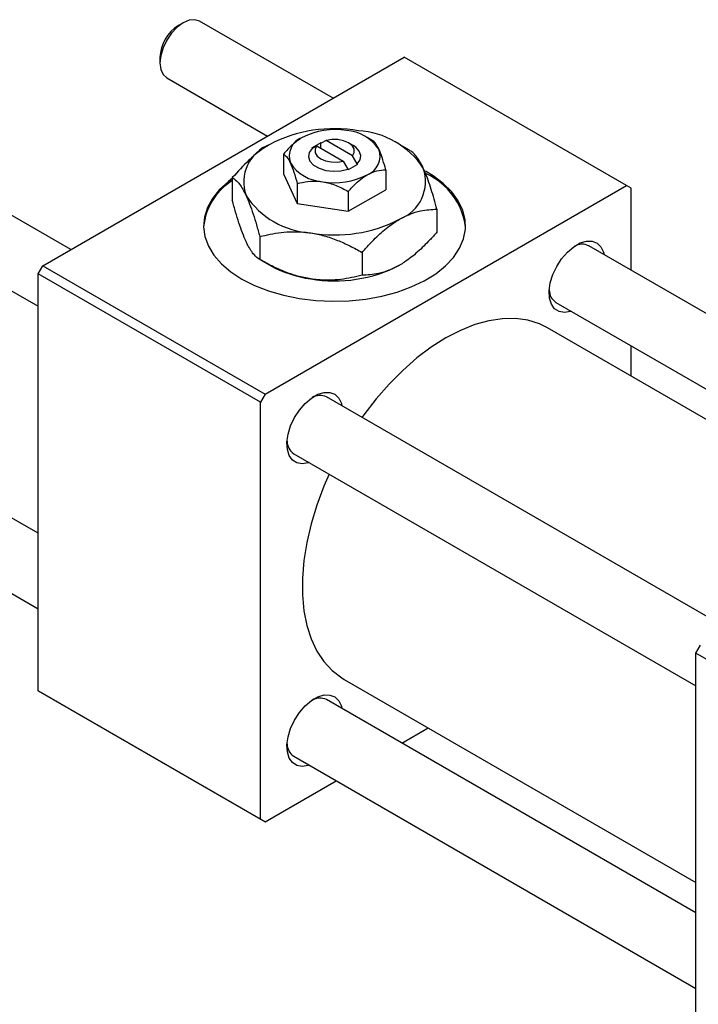
# Model space of a CAD drawing. Units: millimetres. Extents: x 15 to 460, y 5 to 292.
# Drawn here: x 69 to 121, y 51 to 126 of the extents above; entities that cross this region are included whole.
import ezdxf

# ---------------------------------------------------------------- set-up
doc = ezdxf.new("R2010")
doc.units = ezdxf.units.MM

msp = doc.modelspace()

# ---------------------------------------------------------------- linework, layer by layer
at = {"color": 7, "linetype": 'Continuous', "lineweight": 25}
for p, q in [((93.232, 120.43), (83.037, 126.315)), ((81.787, 126.191), (81.433, 125.987)), ((71.075, 107.639), (98.652, 123.559)), ((80.019, 123.538), (80.019, 123.13)), ((115.622, 113.762), (98.652, 123.559)), ((80.537, 121.985), (88.231, 117.543)), ((96.206, 117.216), (95.824, 117.437)), ((92.288, 117.029), (91.581, 116.62)), ((91.581, 116.62), (91.626, 116.594)), ((91.626, 116.594), (91.995, 116.79)), ((91.995, 116.79), (93.995, 115.635)), ((92.333, 117.003), (92.288, 117.029)), ((92.288, 116.62), (92.288, 117.029)), ((92.702, 117.198), (92.333, 117.003)), ((94.702, 116.043), (92.702, 117.198)), ((94.763, 116.824), (94.409, 117.029)), ((99.064, 116.463), (98.299, 116.905)), ((89.445, 116.17), (89.445, 114.652)), ((95.071, 115.422), (94.702, 116.043)), ((93.995, 115.635), (94.364, 115.013)), ((94.409, 114.988), (95.116, 115.396)), ((95.116, 115.396), (95.071, 115.422)), ((73.221, 108.878), (63.026, 114.763)), ((85.541, 114.372), (85.541, 112.629)), ((89.445, 114.652), (90.491, 112.399)), ((94.364, 115.013), (94.409, 114.988)), ((97.252, 114.962), (97.252, 113.445)), ((88.045, 97.842), (115.622, 113.762)), ((90.491, 113.916), (90.491, 112.399)), ((115.976, 113.558), (115.622, 113.762)), ((115.976, 107.3), (115.976, 113.558)), ((94.394, 111.795), (97.252, 113.445)), ((94.394, 113.312), (94.394, 111.795)), ((90.491, 112.399), (94.394, 111.795)), ((101.156, 111.956), (101.156, 110.214)), ((60.526, 110.433), (70.721, 104.547)), ((87.633, 109.865), (87.633, 108.122)), ((143.436, 91.448), (112.736, 109.171)), ((95.44, 108.657), (95.44, 106.914)), ((70.721, 107.027), (71.075, 107.639)), ((71.075, 107.639), (88.045, 97.842)), ((87.633, 108.122), (88.398, 107.68)), ((87.692, 97.23), (70.721, 107.027)), ((70.721, 75.182), (70.721, 107.027)), ((110.236, 104.84), (138.436, 88.561)), ((136.425, 87.4), (109.583, 102.895)), ((115.976, 99.205), (115.976, 101.527)), ((88.045, 97.842), (87.692, 97.23)), ((87.692, 65.385), (87.692, 97.23)), ((123.425, 79.895), (92.724, 97.618)), ((90.225, 93.288), (120.926, 75.565)), ((70.721, 87.213), (63.026, 91.655)), ((60.526, 87.325), (70.721, 81.439)), ((120.926, 78.044), (121.279, 78.657)), ((154.867, 58.45), (120.926, 78.044)), ((120.926, 46.199), (120.926, 78.044)), ((94.084, 76.048), (120.926, 60.552)), ((70.721, 75.182), (87.692, 65.385)), ((71.075, 74.977), (70.721, 75.182)), ((88.045, 65.18), (71.075, 74.977)), ((120.926, 58.23), (92.724, 74.51)), ((98.466, 71.196), (100.477, 72.357)), ((90.225, 70.18), (120.926, 52.457)), ((88.045, 65.18), (93.465, 68.309)), ((87.692, 65.385), (88.045, 65.18))]:
    msp.add_line(p, q, dxfattribs=at)
at = {"color": 7, "linetype": 'Continuous', "lineweight": 25, "flags": 128}
for points in [[(83.037, 126.315), (82.671, 126.428), (82.245, 126.386), (81.787, 126.191), (81.33, 125.858), (80.903, 125.408), (80.537, 124.872), (80.256, 124.287), (80.08, 123.693), (80.019, 123.13), (80.08, 122.636), (80.256, 122.246), (80.537, 121.985), (80.537, 121.985)], [(91.626, 116.594), (91.406, 116.282), (91.351, 115.947), (91.467, 115.616), (91.743, 115.32), (92.156, 115.081), (92.67, 114.922), (93.242, 114.855), (93.823, 114.887), (94.364, 115.013)], [(91.995, 116.79), (91.863, 116.535), (91.87, 116.27), (92.016, 116.018), (92.288, 115.804), (92.659, 115.647), (93.095, 115.563), (93.555, 115.559), (93.995, 115.635)], [(94.702, 116.043), (94.834, 116.297), (94.827, 116.563), (94.681, 116.814), (94.409, 117.029), (94.038, 117.185), (93.602, 117.27), (93.142, 117.274), (92.702, 117.198)], [(95.071, 115.422), (95.291, 115.734), (95.346, 116.069), (95.23, 116.4), (94.954, 116.697), (94.763, 116.824)], [(85.555, 114.318), (85.239, 114.079), (84.558, 113.452), (84.02, 112.781), (83.636, 112.075), (83.411, 111.347), (83.35, 110.608), (83.452, 109.871), (83.717, 109.147), (84.141, 108.449), (84.715, 107.787), (85.431, 107.174), (86.277, 106.619)], [(86.277, 106.619), (87.24, 106.13), (88.302, 105.717), (89.448, 105.385), (90.657, 105.141), (91.911, 104.988), (93.188, 104.928), (94.468, 104.964), (95.73, 105.094), (96.952, 105.316), (98.115, 105.626), (99.2, 106.019), (100.189, 106.49), (101.066, 107.029), (101.816, 107.629), (102.427, 108.279), (102.888, 108.97), (103.193, 109.688), (103.337, 110.423), (103.316, 111.163), (103.132, 111.895), (102.787, 112.607), (102.287, 113.288), (101.641, 113.927), (100.858, 114.513), (100.283, 114.86)], [(111.419, 104.158), (111.35, 104.135), (110.887, 104.063), (110.476, 104.138), (110.138, 104.356), (109.891, 104.707), (109.75, 105.17), (109.722, 105.721), (109.807, 106.331), (110.002, 106.966), (110.296, 107.592), (110.674, 108.175), (111.114, 108.684), (111.593, 109.092), (112.086, 109.377), (112.565, 109.522), (113.005, 109.521), (113.382, 109.373), (113.676, 109.087), (113.871, 108.677), (113.918, 108.488)], [(109.583, 102.895), (108.973, 103.196), (108.095, 103.474), (107.153, 103.608), (106.156, 103.597), (105.115, 103.441), (104.04, 103.142), (102.943, 102.703), (101.834, 102.128), (100.725, 101.423), (99.627, 100.595), (98.553, 99.653), (97.512, 98.607), (96.515, 97.467), (95.573, 96.245), (95.435, 96.053)], [(91.407, 92.605), (91.339, 92.583), (90.876, 92.511), (90.465, 92.586), (90.127, 92.804), (89.88, 93.155), (89.739, 93.618), (89.71, 94.169), (89.796, 94.779), (89.991, 95.414), (90.285, 96.04), (90.662, 96.623), (91.103, 97.132), (91.582, 97.54), (92.074, 97.824), (92.554, 97.97), (92.994, 97.969), (93.371, 97.821), (93.665, 97.535), (93.86, 97.125), (93.907, 96.936)], [(92.935, 91.723), (92.532, 90.797), (91.994, 89.365), (91.556, 87.934), (91.223, 86.518), (91, 85.134), (90.888, 83.793), (90.888, 82.511), (91, 81.301), (91.223, 80.174), (91.556, 79.142), (91.994, 78.217), (92.532, 77.407), (93.167, 76.721), (93.89, 76.166), (94.084, 76.048)], [(91.407, 69.497), (91.339, 69.475), (90.876, 69.402), (90.465, 69.477), (90.127, 69.696), (89.88, 70.046), (89.739, 70.51), (89.71, 71.061), (89.796, 71.671), (89.991, 72.305), (90.285, 72.931), (90.662, 73.515), (91.103, 74.024), (91.582, 74.432), (92.074, 74.716), (92.554, 74.862), (92.994, 74.861), (93.371, 74.713), (93.665, 74.426), (93.86, 74.017), (93.907, 73.828)]]:
    msp.add_lwpolyline(points, dxfattribs=at)
at = {"color": 7, "linetype": 'Continuous', "lineweight": 25}
for centre, radius, start, end in [((83.033, 123.431), 3.015, 122.03222, 177.97316), ((93.337, 107.362), 10.745, 80.2289, 117.35717), ((91.419, 115.998), 1.539, 110.74208, 199.461), ((93.342, 112.665), 5.373, 80.2289, 117.35717), ((94.063, 114.77), 3.195, 33.43888, 86.5665), ((94.777, 111.573), 6.39, 33.43888, 86.5665), ((89.489, 114.028), 3.077, 110.74208, 199.461), ((95.278, 116.018), 1.539, 290.74208, 19.461), ((92.634, 117.246), 3.195, 213.43888, 266.5665), ((97.208, 114.069), 3.077, 290.74208, 19.461), ((93.354, 119.351), 5.373, 260.2289, 297.35717), ((98.122, 109.872), 5.278, 8.13001, 64.84534), ((88.059, 110.135), 4.734, 122.13241, 174.13596), ((91.919, 116.524), 6.39, 213.43888, 266.5665), ((93.36, 120.734), 10.745, 260.2289, 297.35717), ((112.23, 108.092), 1.191, 64.8765, 118.91966), ((92.753, 115.514), 8.963, 240.92756, 262.19982), ((93.36, 117.223), 10.745, 260.2289, 297.35717), ((110.86, 105.787), 1.134, 179.62263, 236.59196), ((92.219, 96.54), 1.191, 64.8765, 118.91966), ((90.849, 94.235), 1.134, 179.62263, 236.59196), ((92.219, 73.432), 1.191, 64.8765, 118.91966), ((90.849, 71.127), 1.134, 179.62263, 236.59196)]:
    msp.add_arc(centre, radius, start, end, dxfattribs=at)
for points, knots in [([(90.874, 117.437), (90.62, 117.264), (90.121, 116.925), (89.667, 116.419), (89.445, 116.17)], [0, 0, 0, 0, 0.508862, 1, 1, 1, 1]), ([(88.399, 116.906), (88.131, 116.736), (87.588, 116.392), (86.616, 115.557), (85.953, 114.826), (85.541, 114.372)], [0, 0, 0, 0, 0.269362, 0.545182, 1, 1, 1, 1]), ([(96.729, 116.531), (96.637, 116.704), (96.455, 117.046), (96.289, 117.16), (96.206, 117.216)], [0, 0, 0, 0, 0.50399, 1, 1, 1, 1]), ([(89.445, 116.17), (89.516, 116.119), (89.662, 116.015), (89.843, 115.746), (89.946, 115.531), (89.968, 115.485)], [0, 0, 0, 0, 0.432379, 0.879541, 1, 1, 1, 1]), ([(97.252, 114.962), (97.181, 115.22), (97.035, 115.744), (96.854, 116.252), (96.751, 116.482), (96.729, 116.531)], [0, 0, 0, 0, 0.432379, 0.879541, 1, 1, 1, 1]), ([(100.11, 115.094), (100.019, 115.278), (99.835, 115.648), (99.568, 116.028), (99.309, 116.303), (99.146, 116.41), (99.064, 116.464)], [0, 0, 0, 0, 0.249575, 0.504359, 0.751044, 1, 1, 1, 1]), ([(89.968, 115.485), (90.06, 115.261), (90.242, 114.817), (90.408, 114.215), (90.491, 113.916)], [0, 0, 0, 0, 0.50399, 1, 1, 1, 1]), ([(101.156, 111.956), (101.013, 112.473), (100.796, 113.255), (100.485, 114.18), (100.28, 114.717), (100.154, 114.997), (100.11, 115.094)], [0, 0, 0, 0, 0.432042, 0.654344, 0.879646, 1, 1, 1, 1]), ([(85.541, 114.372), (85.684, 114.271), (85.901, 114.118), (86.212, 113.703), (86.417, 113.356), (86.543, 113.094), (86.587, 113.002)], [0, 0, 0, 0, 0.432042, 0.654344, 0.879646, 1, 1, 1, 1]), ([(94.394, 113.312), (94.466, 113.394), (94.686, 113.644), (95.074, 114.034), (95.486, 114.373), (95.739, 114.528), (95.823, 114.579)], [0, 0, 0, 0, 0.159932, 0.491465, 0.8305, 1, 1, 1, 1]), ([(95.823, 114.579), (96.077, 114.7), (96.576, 114.937), (97.029, 114.954), (97.252, 114.962)], [0, 0, 0, 0, 0.508862, 1, 1, 1, 1]), ([(90.491, 113.916), (90.758, 113.978), (91.302, 114.104), (91.976, 114.12), (92.361, 114.067), (92.443, 114.056)], [0, 0, 0, 0, 0.432379, 0.879541, 1, 1, 1, 1]), ([(92.443, 114.056), (92.786, 113.978), (93.467, 113.822), (94.087, 113.481), (94.394, 113.312)], [0, 0, 0, 0, 0.50399, 1, 1, 1, 1]), ([(86.587, 113.002), (86.678, 112.794), (86.862, 112.372), (87.129, 111.599), (87.388, 110.76), (87.551, 110.164), (87.633, 109.865)], [0, 0, 0, 0, 0.249575, 0.504359, 0.751044, 1, 1, 1, 1]), ([(86.587, 109.491), (86.496, 109.7), (86.312, 110.121), (86.045, 110.895), (85.786, 111.734), (85.623, 112.33), (85.541, 112.629)], [0, 0, 0, 0, 0.249575, 0.504359, 0.751044, 1, 1, 1, 1]), ([(98.298, 111.191), (98.566, 111.331), (99.108, 111.613), (100.081, 111.9), (100.743, 111.935), (101.156, 111.956)], [0, 0, 0, 0, 0.269362, 0.545182, 1, 1, 1, 1]), ([(95.44, 108.657), (95.621, 108.862), (96.098, 109.401), (96.917, 110.205), (97.703, 110.831), (98.169, 111.113), (98.298, 111.191)], [0, 0, 0, 0, 0.201619, 0.531707, 0.869761, 1, 1, 1, 1]), ([(87.633, 109.865), (88.168, 109.99), (88.978, 110.179), (90.137, 110.255), (90.903, 110.231), (91.373, 110.167), (91.537, 110.145)], [0, 0, 0, 0, 0.432042, 0.654344, 0.879646, 1, 1, 1, 1]), ([(91.537, 110.145), (91.876, 110.08), (92.562, 109.948), (93.561, 109.597), (94.526, 109.166), (95.135, 108.827), (95.44, 108.657)], [0, 0, 0, 0, 0.249575, 0.504359, 0.751044, 1, 1, 1, 1]), ([(101.156, 110.214), (100.975, 110.009), (100.498, 109.47), (99.679, 108.666), (98.894, 108.04), (98.428, 107.758), (98.298, 107.68)], [0, 0, 0, 0, 0.201619, 0.531707, 0.869761, 1, 1, 1, 1]), ([(87.633, 108.122), (87.49, 108.223), (87.273, 108.375), (86.962, 108.79), (86.757, 109.137), (86.631, 109.4), (86.587, 109.491)], [0, 0, 0, 0, 0.432042, 0.654344, 0.879646, 1, 1, 1, 1]), ([(91.537, 106.634), (91.197, 106.699), (90.511, 106.831), (89.513, 107.182), (88.547, 107.613), (87.939, 107.952), (87.633, 108.122)], [0, 0, 0, 0, 0.249575, 0.504359, 0.751044, 1, 1, 1, 1]), ([(98.298, 107.68), (98.03, 107.54), (97.488, 107.258), (96.516, 106.971), (95.853, 106.936), (95.44, 106.914)], [0, 0, 0, 0, 0.269362, 0.545182, 1, 1, 1, 1]), ([(95.44, 106.914), (94.906, 106.789), (94.096, 106.6), (92.936, 106.524), (92.17, 106.548), (91.7, 106.612), (91.537, 106.634)], [0, 0, 0, 0, 0.432042, 0.654344, 0.879646, 1, 1, 1, 1])]:
    msp.add_open_spline(points, degree=3, knots=knots, dxfattribs=at)

doc.saveas('drawing.dxf')
